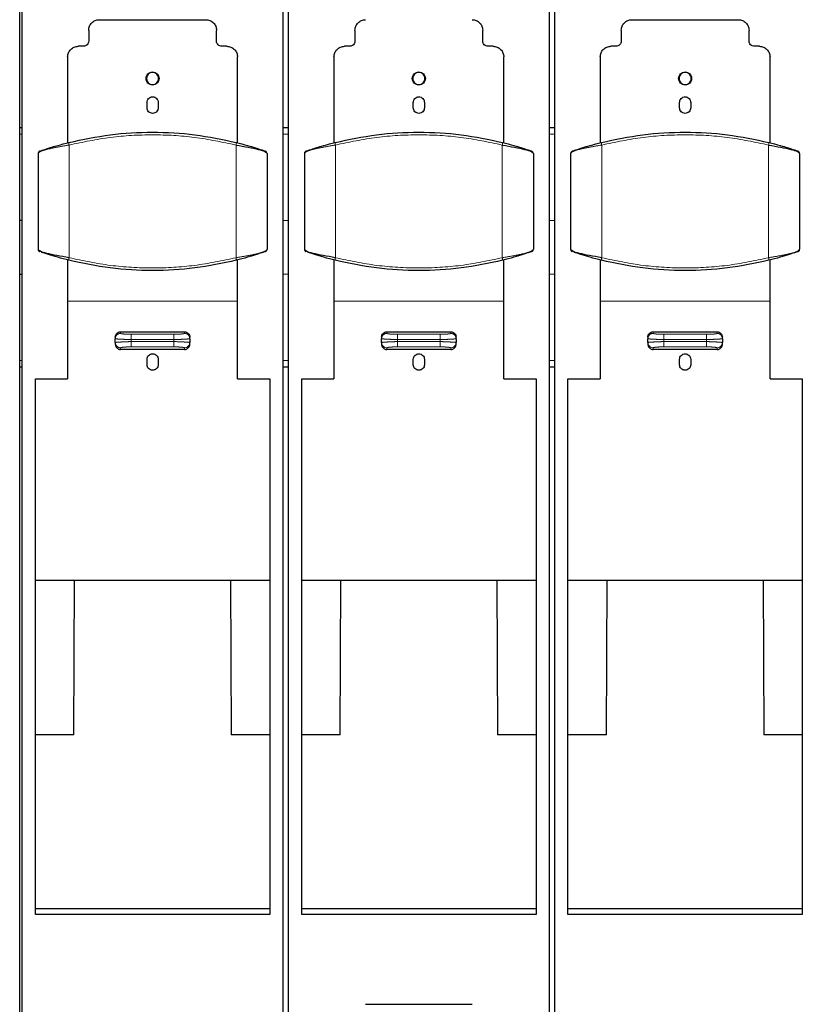
# Model space of a CAD drawing. Units: millimetres. Extents: x 3126 to 8638, y 1690 to 6003.
# Drawn here: x 3655 to 3802, y 5451 to 5636 of the extents above; entities that cross this region are included whole.
import ezdxf

# ---------------------------------------------------------------- set-up
doc = ezdxf.new("R2010")
doc.units = ezdxf.units.MM
doc.header["$LTSCALE"] = 20
doc.linetypes.add('PHANTOM', pattern=[12.7, 6.35, -1.27, 1.27, -1.27, 1.27, -1.27])

msp = doc.modelspace()

# ---------------------------------------------------------------- linework, layer by layer
at = {"color": 7, "linetype": 'Continuous', "lineweight": 25}
for p, q in [((3654.61, 5213.73), (3654.61, 5877.75)), ((3655.06, 5271.06), (3655.06, 5828.73)), ((3704.06, 5271.06), (3704.06, 5828.73)), ((3705.06, 5271.06), (3705.06, 5828.73)), ((3754.06, 5271.06), (3754.06, 5828.73)), ((3755.06, 5271.06), (3755.06, 5828.73)), ((3669.56, 5635.51), (3689.56, 5635.51)), ((3769.56, 5635.51), (3789.56, 5635.51)), ((3667.56, 5633.51), (3667.56, 5631.51)), ((3691.56, 5631.51), (3691.56, 5633.51)), ((3717.56, 5633.51), (3717.56, 5631.51)), ((3741.56, 5631.51), (3741.56, 5633.51)), ((3767.56, 5633.51), (3767.56, 5631.51)), ((3791.56, 5631.51), (3791.56, 5633.51)), ((3666.56, 5630.51), (3665.61, 5630.51)), ((3693.51, 5630.51), (3692.56, 5630.51)), ((3716.56, 5630.51), (3715.61, 5630.51)), ((3743.51, 5630.51), (3742.56, 5630.51)), ((3766.56, 5630.51), (3765.61, 5630.51)), ((3793.51, 5630.51), (3792.56, 5630.51)), ((3663.61, 5628.51), (3663.61, 5612.38)), ((3695.51, 5612.38), (3695.51, 5628.51)), ((3713.61, 5628.51), (3713.61, 5612.38)), ((3745.51, 5612.38), (3745.51, 5628.51)), ((3763.61, 5628.51), (3763.61, 5612.38)), ((3795.51, 5612.38), (3795.51, 5628.51)), ((3678.51, 5618.96), (3678.51, 5619.96)), ((3680.61, 5619.96), (3680.61, 5618.96)), ((3728.51, 5618.96), (3728.51, 5619.96)), ((3730.61, 5619.96), (3730.61, 5618.96)), ((3778.51, 5618.96), (3778.51, 5619.96)), ((3780.61, 5619.96), (3780.61, 5618.96)), ((3654.61, 5615.25), (3655.06, 5615.25)), ((3704.06, 5615.25), (3705.06, 5615.25)), ((3754.06, 5615.25), (3755.06, 5615.25)), ((3660.97, 5611.65), (3660.91, 5611.64)), ((3698.2, 5611.64), (3698.15, 5611.65)), ((3710.97, 5611.65), (3710.91, 5611.64)), ((3748.2, 5611.64), (3748.15, 5611.65)), ((3760.97, 5611.65), (3760.91, 5611.64)), ((3798.2, 5611.64), (3798.15, 5611.65)), ((3658.06, 5610.35), (3658.06, 5592.39)), ((3701.06, 5610.35), (3701.06, 5592.39)), ((3708.06, 5610.35), (3708.06, 5592.39)), ((3751.06, 5610.35), (3751.06, 5592.39)), ((3758.06, 5610.35), (3758.06, 5592.39)), ((3801.06, 5610.35), (3801.06, 5592.39)), ((3654.61, 5597.84), (3655.06, 5597.84)), ((3704.06, 5597.79), (3705.06, 5597.84)), ((3754.06, 5597.79), (3755.06, 5597.84)), ((3658.39, 5591.92), (3658.34, 5591.94)), ((3698.15, 5591.09), (3698.2, 5591.11)), ((3708.39, 5591.92), (3708.34, 5591.94)), ((3748.15, 5591.09), (3748.2, 5591.11)), ((3758.39, 5591.92), (3758.34, 5591.94)), ((3798.15, 5591.09), (3798.2, 5591.11)), ((3663.61, 5590.37), (3663.61, 5582.61)), ((3695.51, 5582.61), (3695.51, 5590.37)), ((3713.61, 5590.37), (3713.61, 5582.61)), ((3745.51, 5582.61), (3745.51, 5590.37)), ((3763.61, 5590.37), (3763.61, 5582.61)), ((3795.51, 5582.61), (3795.51, 5590.37)), ((3655.06, 5587.65), (3654.61, 5587.65)), ((3705.06, 5587.65), (3704.06, 5587.7)), ((3755.06, 5587.65), (3754.06, 5587.7)), ((3673.56, 5576.86), (3685.56, 5576.86)), ((3723.56, 5576.86), (3735.56, 5576.86)), ((3773.56, 5576.86), (3785.56, 5576.86)), ((3672.56, 5575.86), (3672.56, 5575.57)), ((3672.56, 5574.86), (3672.56, 5575.57)), ((3672.56, 5574.86), (3672.56, 5574.55)), ((3686.56, 5575.57), (3686.56, 5575.86)), ((3686.56, 5575.57), (3686.56, 5574.86)), ((3686.56, 5574.55), (3686.56, 5574.86)), ((3722.56, 5575.86), (3722.56, 5575.57)), ((3722.56, 5574.86), (3722.56, 5575.57)), ((3722.56, 5574.86), (3722.56, 5574.55)), ((3736.56, 5575.57), (3736.56, 5575.86)), ((3736.56, 5575.57), (3736.56, 5574.86)), ((3736.56, 5574.55), (3736.56, 5574.86)), ((3772.56, 5575.86), (3772.56, 5575.57)), ((3772.56, 5574.86), (3772.56, 5575.57)), ((3772.56, 5574.86), (3772.56, 5574.55)), ((3786.56, 5575.57), (3786.56, 5575.86)), ((3786.56, 5575.57), (3786.56, 5574.86)), ((3786.56, 5574.55), (3786.56, 5574.86)), ((3685.56, 5573.54), (3673.56, 5573.54)), ((3735.56, 5573.54), (3723.56, 5573.54)), ((3785.56, 5573.54), (3773.56, 5573.54)), ((3678.51, 5570.69), (3678.51, 5571.69)), ((3680.61, 5571.69), (3680.61, 5570.69)), ((3728.51, 5570.69), (3728.51, 5571.69)), ((3730.61, 5571.69), (3730.61, 5570.69)), ((3778.51, 5570.69), (3778.51, 5571.69)), ((3780.61, 5571.69), (3780.61, 5570.69)), ((3655.06, 5570.25), (3654.61, 5570.25)), ((3705.06, 5570.25), (3704.06, 5570.25)), ((3755.06, 5570.25), (3754.06, 5570.25)), ((3657.56, 5568.05), (3663.61, 5568.05)), ((3657.56, 5467.41), (3657.56, 5568.05)), ((3695.51, 5568.05), (3701.56, 5568.05)), ((3701.56, 5568.05), (3701.56, 5467.41)), ((3707.56, 5568.05), (3713.61, 5568.05)), ((3707.56, 5467.41), (3707.56, 5568.05)), ((3745.51, 5568.05), (3751.56, 5568.05)), ((3751.56, 5568.05), (3751.56, 5467.41)), ((3757.56, 5568.05), (3763.61, 5568.05)), ((3757.56, 5467.41), (3757.56, 5568.05)), ((3795.51, 5568.05), (3801.56, 5568.05)), ((3801.56, 5568.05), (3801.56, 5467.41)), ((3657.56, 5530.19), (3701.56, 5530.19)), ((3664.8, 5501.17), (3664.9, 5530.19)), ((3694.21, 5530.19), (3694.31, 5501.17)), ((3707.56, 5530.19), (3751.56, 5530.19)), ((3714.8, 5501.17), (3714.9, 5530.19)), ((3744.21, 5530.19), (3744.31, 5501.17)), ((3757.56, 5530.19), (3801.56, 5530.19)), ((3764.8, 5501.17), (3764.9, 5530.19)), ((3794.21, 5530.19), (3794.31, 5501.17)), ((3664.8, 5501.17), (3657.56, 5501.17)), ((3701.56, 5501.17), (3694.31, 5501.17)), ((3714.8, 5501.17), (3707.56, 5501.17)), ((3751.56, 5501.17), (3744.31, 5501.17)), ((3764.8, 5501.17), (3757.56, 5501.17)), ((3801.56, 5501.17), (3794.31, 5501.17)), ((3657.56, 5468.53), (3701.56, 5468.53)), ((3701.56, 5467.41), (3657.56, 5467.41)), ((3707.56, 5468.53), (3751.56, 5468.53)), ((3751.56, 5467.41), (3707.56, 5467.41)), ((3757.56, 5468.53), (3801.56, 5468.53)), ((3801.56, 5467.41), (3757.56, 5467.41)), ((3719.56, 5450.51), (3739.56, 5450.51))]:
    msp.add_line(p, q, dxfattribs=at)
at = {"color": 1, "linetype": 'PHANTOM', "lineweight": 18}
for p, q in [((3655.06, 5614), (3654.61, 5614)), ((3705.06, 5614), (3704.06, 5614)), ((3755.06, 5614), (3754.06, 5614)), ((3663.89, 5611.96), (3663.89, 5590.79)), ((3695.23, 5611.96), (3695.23, 5590.79)), ((3713.89, 5611.96), (3713.89, 5590.79)), ((3745.23, 5611.96), (3745.23, 5590.79)), ((3763.89, 5611.96), (3763.89, 5590.79)), ((3795.23, 5611.96), (3795.23, 5590.79)), ((3695.51, 5582.61), (3663.61, 5582.61)), ((3745.51, 5582.61), (3713.61, 5582.61)), ((3795.51, 5582.61), (3763.61, 5582.61)), ((3673.56, 5576.86), (3673.56, 5576.57)), ((3675.56, 5576.4), (3675.56, 5575.4)), ((3675.56, 5576.4), (3683.56, 5576.4)), ((3685.56, 5576.86), (3685.56, 5576.57)), ((3723.56, 5576.86), (3723.56, 5576.57)), ((3725.56, 5576.4), (3725.56, 5575.4)), ((3725.56, 5576.4), (3733.56, 5576.4)), ((3735.56, 5576.86), (3735.56, 5576.57)), ((3773.56, 5576.86), (3773.56, 5576.57)), ((3775.56, 5576.4), (3775.56, 5575.4)), ((3775.56, 5576.4), (3783.56, 5576.4)), ((3785.56, 5576.86), (3785.56, 5576.57)), ((3675.56, 5575.4), (3683.56, 5575.4)), ((3675.56, 5575.03), (3675.56, 5575.4)), ((3683.56, 5575.03), (3675.56, 5575.03)), ((3683.56, 5575.03), (3683.56, 5575.4)), ((3683.56, 5574.03), (3683.56, 5575.03)), ((3725.56, 5575.03), (3725.56, 5575.4)), ((3725.56, 5575.4), (3733.56, 5575.4)), ((3733.56, 5575.03), (3725.56, 5575.03)), ((3733.56, 5575.03), (3733.56, 5575.4)), ((3733.56, 5574.03), (3733.56, 5575.03)), ((3775.56, 5575.03), (3775.56, 5575.4)), ((3775.56, 5575.4), (3783.56, 5575.4)), ((3783.56, 5575.03), (3775.56, 5575.03)), ((3783.56, 5575.03), (3783.56, 5575.4)), ((3783.56, 5574.03), (3783.56, 5575.03)), ((3673.56, 5573.86), (3673.56, 5573.54)), ((3683.56, 5574.03), (3675.56, 5574.03)), ((3685.56, 5573.54), (3685.56, 5573.86)), ((3723.56, 5573.86), (3723.56, 5573.54)), ((3733.56, 5574.03), (3725.56, 5574.03)), ((3735.56, 5573.54), (3735.56, 5573.86)), ((3773.56, 5573.86), (3773.56, 5573.54)), ((3783.56, 5574.03), (3775.56, 5574.03)), ((3785.56, 5573.54), (3785.56, 5573.86)), ((3654.61, 5571.5), (3655.06, 5571.5)), ((3704.06, 5571.5), (3705.06, 5571.5)), ((3754.06, 5571.5), (3755.06, 5571.5))]:
    msp.add_line(p, q, dxfattribs=at)
at = {"color": 7, "linetype": 'Continuous', "lineweight": 25}
for centre, start, end in [((3700.56, 5610.35), 0, 70.9609), ((3750.56, 5610.35), 0, 70.9609), ((3800.56, 5610.35), 0, 70.9609), ((3658.56, 5592.39), 180, 235.8965), ((3708.56, 5592.39), 180, 235.8965), ((3758.56, 5592.39), 180, 235.8965)]:
    msp.add_arc(centre, 0.5, start, end, dxfattribs=at)
at = {"color": 1, "linetype": 'PHANTOM', "lineweight": 18}
for centre, start, end in [((3673.55, 5575.57), 89.891, 179.8906), ((3723.55, 5575.57), 89.891, 179.8906), ((3773.55, 5575.57), 89.891, 179.8906), ((3673.55, 5574.86), 180.1094, 270.109), ((3685.56, 5574.86), 269.891, 359.8906), ((3723.55, 5574.86), 180.1094, 270.109), ((3735.56, 5574.86), 269.891, 359.8906), ((3773.55, 5574.86), 180.1094, 270.109), ((3785.56, 5574.86), 269.891, 359.8906)]:
    msp.add_arc(centre, 0.998, start, end, dxfattribs=at)
at = {"color": 7, "linetype": 'Continuous', "lineweight": 25}
for points in [[(3667.56, 5633.51), (3667.59, 5633.77), (3667.65, 5634.3), (3668.11, 5634.96), (3668.77, 5635.42), (3669.29, 5635.48), (3669.56, 5635.51)], [(3689.56, 5635.51), (3689.82, 5635.48), (3690.34, 5635.42), (3691, 5634.96), (3691.47, 5634.3), (3691.53, 5633.77), (3691.56, 5633.51)], [(3717.56, 5633.51), (3717.59, 5633.77), (3717.65, 5634.3), (3718.11, 5634.96), (3718.77, 5635.42), (3719.29, 5635.48), (3719.56, 5635.51)], [(3739.56, 5635.51), (3739.82, 5635.48), (3740.34, 5635.42), (3741, 5634.96), (3741.47, 5634.3), (3741.53, 5633.77), (3741.56, 5633.51)], [(3767.56, 5633.51), (3767.59, 5633.77), (3767.65, 5634.3), (3768.11, 5634.96), (3768.77, 5635.42), (3769.29, 5635.48), (3769.56, 5635.51)], [(3789.56, 5635.51), (3789.82, 5635.48), (3790.34, 5635.42), (3791, 5634.96), (3791.47, 5634.3), (3791.53, 5633.77), (3791.56, 5633.51)], [(3667.56, 5631.51), (3667.54, 5631.38), (3667.51, 5631.12), (3667.28, 5630.79), (3666.95, 5630.55), (3666.69, 5630.52), (3666.56, 5630.51)], [(3692.56, 5630.51), (3692.43, 5630.52), (3692.16, 5630.55), (3691.83, 5630.79), (3691.6, 5631.12), (3691.57, 5631.38), (3691.56, 5631.51)], [(3717.56, 5631.51), (3717.54, 5631.38), (3717.51, 5631.12), (3717.28, 5630.79), (3716.95, 5630.55), (3716.69, 5630.52), (3716.56, 5630.51)], [(3742.56, 5630.51), (3742.43, 5630.52), (3742.16, 5630.55), (3741.83, 5630.79), (3741.6, 5631.12), (3741.57, 5631.38), (3741.56, 5631.51)], [(3767.56, 5631.51), (3767.54, 5631.38), (3767.51, 5631.12), (3767.28, 5630.79), (3766.95, 5630.55), (3766.69, 5630.52), (3766.56, 5630.51)], [(3792.56, 5630.51), (3792.43, 5630.52), (3792.16, 5630.55), (3791.83, 5630.79), (3791.6, 5631.12), (3791.57, 5631.38), (3791.56, 5631.51)], [(3663.61, 5628.51), (3663.64, 5628.77), (3663.7, 5629.3), (3664.16, 5629.96), (3664.82, 5630.42), (3665.34, 5630.48), (3665.61, 5630.51)], [(3693.51, 5630.51), (3693.77, 5630.48), (3694.29, 5630.42), (3694.95, 5629.96), (3695.42, 5629.3), (3695.48, 5628.77), (3695.51, 5628.51)], [(3713.61, 5628.51), (3713.64, 5628.77), (3713.7, 5629.3), (3714.16, 5629.96), (3714.82, 5630.42), (3715.34, 5630.48), (3715.61, 5630.51)], [(3743.51, 5630.51), (3743.77, 5630.48), (3744.29, 5630.42), (3744.95, 5629.96), (3745.42, 5629.3), (3745.48, 5628.77), (3745.51, 5628.51)], [(3763.61, 5628.51), (3763.64, 5628.77), (3763.7, 5629.3), (3764.16, 5629.96), (3764.82, 5630.42), (3765.34, 5630.48), (3765.61, 5630.51)], [(3793.51, 5630.51), (3793.77, 5630.48), (3794.29, 5630.42), (3794.95, 5629.96), (3795.42, 5629.3), (3795.48, 5628.77), (3795.51, 5628.51)], [(3678.33, 5624.46), (3678.35, 5624.62), (3678.39, 5624.94), (3678.67, 5625.35), (3679.08, 5625.62), (3679.56, 5625.72), (3680.04, 5625.62), (3680.44, 5625.35), (3680.73, 5624.94), (3680.76, 5624.62), (3680.78, 5624.46)], [(3680.78, 5624.46), (3680.76, 5624.3), (3680.73, 5623.98), (3680.44, 5623.57), (3680.04, 5623.3), (3679.56, 5623.2), (3679.08, 5623.3), (3678.67, 5623.57), (3678.39, 5623.98), (3678.35, 5624.3), (3678.33, 5624.46)], [(3680.69, 5624.46), (3680.68, 5624.61), (3680.64, 5624.91), (3680.38, 5625.29), (3680, 5625.54), (3679.56, 5625.63), (3679.11, 5625.54), (3678.73, 5625.29), (3678.47, 5624.91), (3678.44, 5624.61), (3678.42, 5624.46)], [(3678.42, 5624.46), (3678.44, 5624.31), (3678.47, 5624.01), (3678.73, 5623.63), (3679.11, 5623.38), (3679.56, 5623.29), (3680, 5623.38), (3680.38, 5623.63), (3680.64, 5624.01), (3680.68, 5624.31), (3680.69, 5624.46)], [(3728.33, 5624.46), (3728.35, 5624.62), (3728.39, 5624.94), (3728.67, 5625.35), (3729.08, 5625.62), (3729.56, 5625.72), (3730.04, 5625.62), (3730.44, 5625.35), (3730.73, 5624.94), (3730.76, 5624.62), (3730.78, 5624.46)], [(3730.78, 5624.46), (3730.76, 5624.3), (3730.73, 5623.98), (3730.44, 5623.57), (3730.04, 5623.3), (3729.56, 5623.2), (3729.08, 5623.3), (3728.67, 5623.57), (3728.39, 5623.98), (3728.35, 5624.3), (3728.33, 5624.46)], [(3730.69, 5624.46), (3730.68, 5624.61), (3730.64, 5624.91), (3730.38, 5625.29), (3730, 5625.54), (3729.56, 5625.63), (3729.11, 5625.54), (3728.73, 5625.29), (3728.47, 5624.91), (3728.44, 5624.61), (3728.42, 5624.46)], [(3728.42, 5624.46), (3728.44, 5624.31), (3728.47, 5624.01), (3728.73, 5623.63), (3729.11, 5623.38), (3729.56, 5623.29), (3730, 5623.38), (3730.38, 5623.63), (3730.64, 5624.01), (3730.68, 5624.31), (3730.69, 5624.46)], [(3778.33, 5624.46), (3778.35, 5624.62), (3778.39, 5624.94), (3778.67, 5625.35), (3779.08, 5625.62), (3779.56, 5625.72), (3780.04, 5625.62), (3780.44, 5625.35), (3780.73, 5624.94), (3780.76, 5624.62), (3780.78, 5624.46)], [(3780.78, 5624.46), (3780.76, 5624.3), (3780.73, 5623.98), (3780.44, 5623.57), (3780.04, 5623.3), (3779.56, 5623.2), (3779.08, 5623.3), (3778.67, 5623.57), (3778.39, 5623.98), (3778.35, 5624.3), (3778.33, 5624.46)], [(3780.69, 5624.46), (3780.68, 5624.61), (3780.64, 5624.91), (3780.38, 5625.29), (3780, 5625.54), (3779.56, 5625.63), (3779.11, 5625.54), (3778.73, 5625.29), (3778.47, 5624.91), (3778.44, 5624.61), (3778.42, 5624.46)], [(3778.42, 5624.46), (3778.44, 5624.31), (3778.47, 5624.01), (3778.73, 5623.63), (3779.11, 5623.38), (3779.56, 5623.29), (3780, 5623.38), (3780.38, 5623.63), (3780.64, 5624.01), (3780.68, 5624.31), (3780.69, 5624.46)], [(3678.51, 5619.96), (3678.52, 5620.1), (3678.55, 5620.37), (3678.8, 5620.72), (3679.14, 5620.96), (3679.56, 5621.04), (3679.97, 5620.96), (3680.32, 5620.72), (3680.56, 5620.37), (3680.59, 5620.1), (3680.61, 5619.96)], [(3728.51, 5619.96), (3728.52, 5620.1), (3728.55, 5620.37), (3728.8, 5620.72), (3729.14, 5620.96), (3729.56, 5621.04), (3729.97, 5620.96), (3730.32, 5620.72), (3730.56, 5620.37), (3730.59, 5620.1), (3730.61, 5619.96)], [(3778.51, 5619.96), (3778.52, 5620.1), (3778.55, 5620.37), (3778.8, 5620.72), (3779.14, 5620.96), (3779.56, 5621.04), (3779.97, 5620.96), (3780.32, 5620.72), (3780.56, 5620.37), (3780.59, 5620.1), (3780.61, 5619.96)], [(3680.61, 5618.96), (3680.59, 5618.82), (3680.56, 5618.55), (3680.32, 5618.2), (3679.97, 5617.96), (3679.56, 5617.88), (3679.14, 5617.96), (3678.8, 5618.2), (3678.55, 5618.55), (3678.52, 5618.82), (3678.51, 5618.96)], [(3730.61, 5618.96), (3730.59, 5618.82), (3730.56, 5618.55), (3730.32, 5618.2), (3729.97, 5617.96), (3729.56, 5617.88), (3729.14, 5617.96), (3728.8, 5618.2), (3728.55, 5618.55), (3728.52, 5618.82), (3728.51, 5618.96)], [(3780.61, 5618.96), (3780.59, 5618.82), (3780.56, 5618.55), (3780.32, 5618.2), (3779.97, 5617.96), (3779.56, 5617.88), (3779.14, 5617.96), (3778.8, 5618.2), (3778.55, 5618.55), (3778.52, 5618.82), (3778.51, 5618.96)], [(3695.23, 5611.96), (3696.02, 5611.82), (3697.61, 5611.55), (3699.5, 5611.15), (3700.81, 5610.75), (3700.97, 5610.48), (3701.06, 5610.35)], [(3745.23, 5611.96), (3746.02, 5611.82), (3747.61, 5611.55), (3749.5, 5611.15), (3750.81, 5610.75), (3750.97, 5610.48), (3751.06, 5610.35)], [(3795.23, 5611.96), (3796.02, 5611.82), (3797.61, 5611.55), (3799.5, 5611.15), (3800.81, 5610.75), (3800.97, 5610.48), (3801.06, 5610.35)], [(3658.39, 5610.82), (3658.35, 5610.8), (3658.25, 5610.76), (3658.14, 5610.64), (3658.07, 5610.51), (3658.06, 5610.4), (3658.06, 5610.35)], [(3708.39, 5610.82), (3708.35, 5610.8), (3708.25, 5610.76), (3708.14, 5610.64), (3708.07, 5610.51), (3708.06, 5610.4), (3708.06, 5610.35)], [(3758.39, 5610.82), (3758.35, 5610.8), (3758.25, 5610.76), (3758.14, 5610.64), (3758.07, 5610.51), (3758.06, 5610.4), (3758.06, 5610.35)], [(3700.72, 5591.92), (3700.77, 5591.94), (3700.86, 5591.98), (3700.97, 5592.1), (3701.04, 5592.24), (3701.05, 5592.34), (3701.06, 5592.39)], [(3750.72, 5591.92), (3750.77, 5591.94), (3750.86, 5591.98), (3750.97, 5592.1), (3751.04, 5592.24), (3751.05, 5592.34), (3751.06, 5592.39)], [(3800.72, 5591.92), (3800.77, 5591.94), (3800.86, 5591.98), (3800.97, 5592.1), (3801.04, 5592.24), (3801.05, 5592.34), (3801.06, 5592.39)], [(3663.61, 5582.61), (3663.61, 5580.17), (3663.61, 5575.27), (3663.61, 5570.45), (3663.61, 5568.05)], [(3695.51, 5568.05), (3695.51, 5570.45), (3695.51, 5575.27), (3695.51, 5580.17), (3695.51, 5582.61)], [(3713.61, 5582.61), (3713.61, 5580.17), (3713.61, 5575.27), (3713.61, 5570.45), (3713.61, 5568.05)], [(3745.51, 5568.05), (3745.51, 5570.45), (3745.51, 5575.27), (3745.51, 5580.17), (3745.51, 5582.61)], [(3763.61, 5582.61), (3763.61, 5580.17), (3763.61, 5575.27), (3763.61, 5570.45), (3763.61, 5568.05)], [(3795.51, 5568.05), (3795.51, 5570.45), (3795.51, 5575.27), (3795.51, 5580.17), (3795.51, 5582.61)]]:
    msp.add_open_spline(points, degree=3, dxfattribs=at)
for points, knots in [([(3663.85, 5612.44), (3666.42, 5612.99), (3671.57, 5614.09), (3679.56, 5614.51), (3687.54, 5614.09), (3692.69, 5612.99), (3695.26, 5612.44)], [0, 0, 0, 0, 0.250009, 0.5, 0.749991, 1, 1, 1, 1]), ([(3713.85, 5612.44), (3716.42, 5612.99), (3721.57, 5614.09), (3729.56, 5614.51), (3737.54, 5614.09), (3742.69, 5612.99), (3745.26, 5612.44)], [0, 0, 0, 0, 0.250009, 0.5, 0.749991, 1, 1, 1, 1]), ([(3763.85, 5612.44), (3766.42, 5612.99), (3771.57, 5614.09), (3779.56, 5614.51), (3787.54, 5614.09), (3792.69, 5612.99), (3795.26, 5612.44)], [0, 0, 0, 0, 0.250009, 0.5, 0.749991, 1, 1, 1, 1]), ([(3658.39, 5610.82), (3658.48, 5610.85), (3658.66, 5610.92), (3659.93, 5611.34), (3661.66, 5611.87), (3663.12, 5612.25), (3663.85, 5612.44)], [0, 0, 0, 0, 0.247955, 0.497317, 0.748947, 1, 1, 1, 1]), ([(3695.26, 5612.44), (3695.99, 5612.25), (3697.45, 5611.87), (3699.18, 5611.34), (3700.45, 5610.92), (3700.63, 5610.85), (3700.72, 5610.82)], [0, 0, 0, 0, 0.251053, 0.502683, 0.752045, 1, 1, 1, 1]), ([(3708.39, 5610.82), (3708.48, 5610.85), (3708.66, 5610.92), (3709.93, 5611.34), (3711.66, 5611.87), (3713.12, 5612.25), (3713.85, 5612.44)], [0, 0, 0, 0, 0.247955, 0.497317, 0.748947, 1, 1, 1, 1]), ([(3745.26, 5612.44), (3745.99, 5612.25), (3747.45, 5611.87), (3749.18, 5611.34), (3750.45, 5610.92), (3750.63, 5610.85), (3750.72, 5610.82)], [0, 0, 0, 0, 0.251053, 0.502683, 0.752045, 1, 1, 1, 1]), ([(3758.39, 5610.82), (3758.48, 5610.85), (3758.66, 5610.92), (3759.93, 5611.34), (3761.66, 5611.87), (3763.12, 5612.25), (3763.85, 5612.44)], [0, 0, 0, 0, 0.247955, 0.497317, 0.748947, 1, 1, 1, 1]), ([(3795.26, 5612.44), (3795.99, 5612.25), (3797.45, 5611.87), (3799.18, 5611.34), (3800.45, 5610.92), (3800.63, 5610.85), (3800.72, 5610.82)], [0, 0, 0, 0, 0.251053, 0.502683, 0.752045, 1, 1, 1, 1]), ([(3658.08, 5592.29), (3658.09, 5592.27), (3658.1, 5592.18), (3658.18, 5592.07), (3658.3, 5591.97), (3658.38, 5591.93), (3658.42, 5591.91)], [0, 0, 0, 0, 0.130797, 0.498206, 0.742203, 1, 1, 1, 1]), ([(3663.89, 5590.79), (3663.09, 5590.92), (3661.5, 5591.19), (3659.62, 5591.59), (3658.39, 5591.96), (3658.23, 5592.19), (3658.16, 5592.29)], [0, 0, 0, 0, 0.266673, 0.533346, 0.800018, 1, 1, 1, 1]), ([(3663.85, 5590.3), (3663.12, 5590.49), (3661.65, 5590.88), (3659.96, 5591.4), (3658.91, 5591.74), (3658.76, 5591.8), (3658.73, 5591.81)], [0, 0, 0, 0, 0.310402, 0.621516, 0.929827, 1, 1, 1, 1]), ([(3700.72, 5591.92), (3700.63, 5591.89), (3700.45, 5591.83), (3699.18, 5591.41), (3697.45, 5590.87), (3695.99, 5590.49), (3695.26, 5590.3)], [0, 0, 0, 0, 0.247955, 0.497317, 0.748947, 1, 1, 1, 1]), ([(3708.08, 5592.29), (3708.09, 5592.27), (3708.1, 5592.18), (3708.18, 5592.07), (3708.3, 5591.97), (3708.38, 5591.93), (3708.42, 5591.91)], [0, 0, 0, 0, 0.130797, 0.498206, 0.742203, 1, 1, 1, 1]), ([(3713.89, 5590.79), (3713.09, 5590.92), (3711.5, 5591.19), (3709.62, 5591.59), (3708.39, 5591.96), (3708.23, 5592.19), (3708.16, 5592.29)], [0, 0, 0, 0, 0.266673, 0.533346, 0.800018, 1, 1, 1, 1]), ([(3713.85, 5590.3), (3713.12, 5590.49), (3711.65, 5590.88), (3709.96, 5591.4), (3708.91, 5591.74), (3708.76, 5591.8), (3708.73, 5591.81)], [0, 0, 0, 0, 0.310402, 0.621516, 0.929827, 1, 1, 1, 1]), ([(3750.72, 5591.92), (3750.63, 5591.89), (3750.45, 5591.83), (3749.18, 5591.41), (3747.45, 5590.87), (3745.99, 5590.49), (3745.26, 5590.3)], [0, 0, 0, 0, 0.247955, 0.497317, 0.748947, 1, 1, 1, 1]), ([(3758.08, 5592.29), (3758.09, 5592.27), (3758.1, 5592.18), (3758.18, 5592.07), (3758.3, 5591.97), (3758.38, 5591.93), (3758.42, 5591.91)], [0, 0, 0, 0, 0.130797, 0.498206, 0.742203, 1, 1, 1, 1]), ([(3763.89, 5590.79), (3763.09, 5590.92), (3761.5, 5591.19), (3759.62, 5591.59), (3758.39, 5591.96), (3758.23, 5592.19), (3758.16, 5592.29)], [0, 0, 0, 0, 0.266673, 0.533346, 0.800018, 1, 1, 1, 1]), ([(3763.85, 5590.3), (3763.12, 5590.49), (3761.65, 5590.88), (3759.96, 5591.4), (3758.91, 5591.74), (3758.76, 5591.8), (3758.73, 5591.81)], [0, 0, 0, 0, 0.310402, 0.621516, 0.929827, 1, 1, 1, 1]), ([(3800.72, 5591.92), (3800.63, 5591.89), (3800.45, 5591.83), (3799.18, 5591.41), (3797.45, 5590.87), (3795.99, 5590.49), (3795.26, 5590.3)], [0, 0, 0, 0, 0.247955, 0.497317, 0.748947, 1, 1, 1, 1]), ([(3695.26, 5590.3), (3692.69, 5589.75), (3687.54, 5588.66), (3679.56, 5588.23), (3671.57, 5588.66), (3666.42, 5589.75), (3663.85, 5590.3)], [0, 0, 0, 0, 0.250009, 0.5, 0.749991, 1, 1, 1, 1]), ([(3745.26, 5590.3), (3742.69, 5589.75), (3737.54, 5588.66), (3729.56, 5588.23), (3721.57, 5588.66), (3716.42, 5589.75), (3713.85, 5590.3)], [0, 0, 0, 0, 0.250009, 0.5, 0.749991, 1, 1, 1, 1]), ([(3795.26, 5590.3), (3792.69, 5589.75), (3787.54, 5588.66), (3779.56, 5588.23), (3771.57, 5588.66), (3766.42, 5589.75), (3763.85, 5590.3)], [0, 0, 0, 0, 0.250009, 0.5, 0.749991, 1, 1, 1, 1]), ([(3672.56, 5575.86), (3672.57, 5575.99), (3672.6, 5576.26), (3672.83, 5576.59), (3673.16, 5576.82), (3673.43, 5576.85), (3673.56, 5576.86)], [0, 0, 0, 0, 0.25, 0.5, 0.75, 1, 1, 1, 1]), ([(3685.56, 5576.86), (3685.69, 5576.85), (3685.95, 5576.82), (3686.28, 5576.59), (3686.51, 5576.26), (3686.54, 5575.99), (3686.56, 5575.86)], [0, 0, 0, 0, 0.25, 0.5, 0.749999, 1, 1, 1, 1]), ([(3722.56, 5575.86), (3722.57, 5575.99), (3722.6, 5576.26), (3722.83, 5576.59), (3723.16, 5576.82), (3723.43, 5576.85), (3723.56, 5576.86)], [0, 0, 0, 0, 0.25, 0.4999998, 0.7499999, 1, 1, 1, 1]), ([(3735.56, 5576.86), (3735.69, 5576.85), (3735.95, 5576.82), (3736.28, 5576.59), (3736.51, 5576.26), (3736.54, 5575.99), (3736.56, 5575.86)], [0, 0, 0, 0, 0.25, 0.5, 0.749999, 1, 1, 1, 1]), ([(3772.56, 5575.86), (3772.57, 5575.99), (3772.6, 5576.26), (3772.83, 5576.59), (3773.16, 5576.82), (3773.43, 5576.85), (3773.56, 5576.86)], [0, 0, 0, 0, 0.25, 0.5, 0.75, 1, 1, 1, 1]), ([(3785.56, 5576.86), (3785.69, 5576.85), (3785.95, 5576.82), (3786.28, 5576.59), (3786.51, 5576.26), (3786.54, 5575.99), (3786.56, 5575.86)], [0, 0, 0, 0, 0.25, 0.5, 0.749999, 1, 1, 1, 1]), ([(3672.56, 5574.55), (3672.56, 5574.47), (3672.57, 5574.34), (3672.65, 5574.09), (3672.79, 5573.87), (3673, 5573.7), (3673.23, 5573.57), (3673.43, 5573.55), (3673.56, 5573.54)], [0, 0, 0, 0, 0.158471, 0.250549, 0.49999, 0.632144, 0.759608, 1, 1, 1, 1]), ([(3685.56, 5573.54), (3685.68, 5573.55), (3685.88, 5573.57), (3686.11, 5573.7), (3686.32, 5573.87), (3686.46, 5574.09), (3686.54, 5574.34), (3686.55, 5574.47), (3686.56, 5574.55)], [0, 0, 0, 0, 0.240372, 0.3678408, 0.5000101, 0.749453, 0.8415109, 1, 1, 1, 1]), ([(3722.56, 5574.55), (3722.56, 5574.47), (3722.57, 5574.34), (3722.65, 5574.09), (3722.79, 5573.87), (3723, 5573.7), (3723.23, 5573.57), (3723.43, 5573.55), (3723.56, 5573.54)], [0, 0, 0, 0, 0.158471, 0.250549, 0.49999, 0.632144, 0.759608, 1, 1, 1, 1]), ([(3735.56, 5573.54), (3735.68, 5573.55), (3735.88, 5573.57), (3736.11, 5573.7), (3736.32, 5573.87), (3736.46, 5574.09), (3736.54, 5574.34), (3736.55, 5574.47), (3736.56, 5574.55)], [0, 0, 0, 0, 0.240372, 0.367841, 0.50001, 0.749453, 0.841511, 1, 1, 1, 1]), ([(3772.56, 5574.55), (3772.56, 5574.47), (3772.57, 5574.34), (3772.65, 5574.09), (3772.79, 5573.87), (3773, 5573.7), (3773.23, 5573.57), (3773.43, 5573.55), (3773.56, 5573.54)], [0, 0, 0, 0, 0.158471, 0.250549, 0.49999, 0.632144, 0.759608, 1, 1, 1, 1]), ([(3785.56, 5573.54), (3785.68, 5573.55), (3785.88, 5573.57), (3786.11, 5573.7), (3786.32, 5573.87), (3786.46, 5574.09), (3786.54, 5574.34), (3786.55, 5574.47), (3786.56, 5574.55)], [0, 0, 0, 0, 0.240372, 0.3678408, 0.5000101, 0.749453, 0.8415109, 1, 1, 1, 1]), ([(3678.51, 5571.69), (3678.52, 5571.83), (3678.55, 5572.1), (3678.79, 5572.45), (3679.14, 5572.69), (3679.56, 5572.77), (3679.97, 5572.69), (3680.32, 5572.45), (3680.56, 5572.1), (3680.59, 5571.83), (3680.61, 5571.69)], [0, 0, 0, 0, 0.125021, 0.250029, 0.375026, 0.5, 0.624983, 0.749968, 0.874976, 1, 1, 1, 1]), ([(3728.51, 5571.69), (3728.52, 5571.83), (3728.55, 5572.1), (3728.79, 5572.45), (3729.14, 5572.69), (3729.56, 5572.77), (3729.97, 5572.69), (3730.32, 5572.45), (3730.56, 5572.1), (3730.59, 5571.83), (3730.61, 5571.69)], [0, 0, 0, 0, 0.125021, 0.250029, 0.375026, 0.5, 0.624983, 0.749968, 0.874976, 1, 1, 1, 1]), ([(3778.51, 5571.69), (3778.52, 5571.83), (3778.55, 5572.1), (3778.79, 5572.45), (3779.14, 5572.69), (3779.56, 5572.77), (3779.97, 5572.69), (3780.32, 5572.45), (3780.56, 5572.1), (3780.59, 5571.83), (3780.61, 5571.69)], [0, 0, 0, 0, 0.125021, 0.250029, 0.375026, 0.5, 0.624983, 0.749968, 0.874976, 1, 1, 1, 1]), ([(3680.61, 5570.69), (3680.59, 5570.56), (3680.56, 5570.28), (3680.32, 5569.94), (3680.03, 5569.74), (3679.76, 5569.66), (3679.56, 5569.64), (3679.35, 5569.66), (3679.08, 5569.74), (3678.79, 5569.94), (3678.55, 5570.28), (3678.52, 5570.56), (3678.51, 5570.69)], [0, 0, 0, 0, 0.12487, 0.249726, 0.374557, 0.437272, 0.499999, 0.562622, 0.625434, 0.750274, 0.875129, 1, 1, 1, 1]), ([(3730.61, 5570.69), (3730.59, 5570.56), (3730.56, 5570.28), (3730.32, 5569.94), (3730.03, 5569.74), (3729.76, 5569.66), (3729.56, 5569.64), (3729.35, 5569.66), (3729.08, 5569.74), (3728.79, 5569.94), (3728.55, 5570.28), (3728.52, 5570.56), (3728.51, 5570.69)], [0, 0, 0, 0, 0.12487, 0.249726, 0.374557, 0.437272, 0.499999, 0.562622, 0.625434, 0.750274, 0.875129, 1, 1, 1, 1]), ([(3780.61, 5570.69), (3780.59, 5570.56), (3780.56, 5570.28), (3780.32, 5569.94), (3780.03, 5569.74), (3779.76, 5569.66), (3779.56, 5569.64), (3779.35, 5569.66), (3779.08, 5569.74), (3778.79, 5569.94), (3778.55, 5570.28), (3778.52, 5570.56), (3778.51, 5570.69)], [0, 0, 0, 0, 0.12487, 0.249726, 0.374557, 0.437272, 0.499999, 0.562622, 0.625434, 0.750274, 0.875129, 1, 1, 1, 1])]:
    msp.add_open_spline(points, degree=3, knots=knots, dxfattribs=at)
at = {"color": 1, "linetype": 'PHANTOM', "lineweight": 18}
for points, knots in [([(3663.89, 5611.96), (3666.47, 5612.5), (3671.61, 5613.59), (3679.56, 5614.01), (3687.51, 5613.59), (3692.65, 5612.5), (3695.23, 5611.96)], [0, 0, 0, 0, 0.251116, 0.5, 0.748885, 1, 1, 1, 1]), ([(3713.89, 5611.96), (3716.47, 5612.5), (3721.61, 5613.59), (3729.56, 5614.01), (3737.51, 5613.59), (3742.65, 5612.5), (3745.23, 5611.96)], [0, 0, 0, 0, 0.251116, 0.5, 0.748885, 1, 1, 1, 1]), ([(3763.89, 5611.96), (3766.47, 5612.5), (3771.61, 5613.59), (3779.56, 5614.01), (3787.51, 5613.59), (3792.65, 5612.5), (3795.23, 5611.96)], [0, 0, 0, 0, 0.251116, 0.5, 0.748885, 1, 1, 1, 1]), ([(3663.85, 5612.44), (3663.84, 5612.43), (3663.82, 5612.41), (3663.82, 5612.3), (3663.84, 5612.14), (3663.87, 5612.02), (3663.89, 5611.96)], [0, 0, 0, 0, 0.2406246, 0.5000002, 0.7593756, 1, 1, 1, 1]), ([(3695.26, 5612.44), (3695.27, 5612.43), (3695.29, 5612.41), (3695.29, 5612.3), (3695.27, 5612.14), (3695.24, 5612.02), (3695.23, 5611.96)], [0, 0, 0, 0, 0.240625, 0.5, 0.759376, 1, 1, 1, 1]), ([(3713.85, 5612.44), (3713.84, 5612.43), (3713.82, 5612.41), (3713.82, 5612.3), (3713.84, 5612.14), (3713.87, 5612.02), (3713.89, 5611.96)], [0, 0, 0, 0, 0.240625, 0.5, 0.759376, 1, 1, 1, 1]), ([(3745.26, 5612.44), (3745.27, 5612.43), (3745.29, 5612.41), (3745.29, 5612.3), (3745.27, 5612.14), (3745.24, 5612.02), (3745.23, 5611.96)], [0, 0, 0, 0, 0.240625, 0.5, 0.759376, 1, 1, 1, 1]), ([(3763.85, 5612.44), (3763.84, 5612.43), (3763.82, 5612.41), (3763.82, 5612.3), (3763.84, 5612.14), (3763.87, 5612.02), (3763.89, 5611.96)], [0, 0, 0, 0, 0.2406246, 0.5000002, 0.7593756, 1, 1, 1, 1]), ([(3795.26, 5612.44), (3795.27, 5612.43), (3795.29, 5612.41), (3795.29, 5612.3), (3795.27, 5612.14), (3795.24, 5612.02), (3795.23, 5611.96)], [0, 0, 0, 0, 0.240625, 0.5, 0.759376, 1, 1, 1, 1]), ([(3663.85, 5590.3), (3663.84, 5590.31), (3663.82, 5590.33), (3663.82, 5590.44), (3663.84, 5590.6), (3663.87, 5590.73), (3663.89, 5590.79)], [0, 0, 0, 0, 0.2406246, 0.5000002, 0.7593756, 1, 1, 1, 1]), ([(3663.89, 5590.79), (3666.47, 5590.24), (3671.61, 5589.15), (3679.56, 5588.73), (3687.51, 5589.15), (3692.65, 5590.24), (3695.23, 5590.79)], [0, 0, 0, 0, 0.251115, 0.5, 0.748884, 1, 1, 1, 1]), ([(3695.23, 5590.79), (3695.24, 5590.73), (3695.27, 5590.6), (3695.29, 5590.44), (3695.29, 5590.33), (3695.27, 5590.31), (3695.26, 5590.3)], [0, 0, 0, 0, 0.240624, 0.5, 0.759375, 1, 1, 1, 1]), ([(3713.85, 5590.3), (3713.84, 5590.31), (3713.82, 5590.33), (3713.82, 5590.44), (3713.84, 5590.6), (3713.87, 5590.73), (3713.89, 5590.79)], [0, 0, 0, 0, 0.240625, 0.5, 0.759376, 1, 1, 1, 1]), ([(3713.89, 5590.79), (3716.47, 5590.24), (3721.61, 5589.15), (3729.56, 5588.73), (3737.51, 5589.15), (3742.65, 5590.24), (3745.23, 5590.79)], [0, 0, 0, 0, 0.251115, 0.5, 0.748884, 1, 1, 1, 1]), ([(3745.23, 5590.79), (3745.24, 5590.73), (3745.27, 5590.6), (3745.29, 5590.44), (3745.29, 5590.33), (3745.27, 5590.31), (3745.26, 5590.3)], [0, 0, 0, 0, 0.2406244, 0.4999998, 0.7593754, 1, 1, 1, 1]), ([(3763.85, 5590.3), (3763.84, 5590.31), (3763.82, 5590.33), (3763.82, 5590.44), (3763.84, 5590.6), (3763.87, 5590.73), (3763.89, 5590.79)], [0, 0, 0, 0, 0.2406246, 0.5000002, 0.7593756, 1, 1, 1, 1]), ([(3763.89, 5590.79), (3766.47, 5590.24), (3771.61, 5589.15), (3779.56, 5588.73), (3787.51, 5589.15), (3792.65, 5590.24), (3795.23, 5590.79)], [0, 0, 0, 0, 0.251115, 0.5, 0.748884, 1, 1, 1, 1]), ([(3795.23, 5590.79), (3795.24, 5590.73), (3795.27, 5590.6), (3795.29, 5590.44), (3795.29, 5590.33), (3795.27, 5590.31), (3795.26, 5590.3)], [0, 0, 0, 0, 0.240624, 0.5, 0.759375, 1, 1, 1, 1]), ([(3673.56, 5576.57), (3673.56, 5576.56), (3673.58, 5576.54), (3673.75, 5576.49), (3674.13, 5576.45), (3674.67, 5576.41), (3675.17, 5576.4), (3675.43, 5576.4), (3675.56, 5576.4)], [0, 0, 0, 0, 0.12337, 0.250135, 0.500239, 0.750131, 0.876673, 1, 1, 1, 1]), ([(3683.56, 5576.4), (3683.68, 5576.4), (3683.94, 5576.4), (3684.44, 5576.41), (3684.98, 5576.45), (3685.36, 5576.49), (3685.53, 5576.54), (3685.55, 5576.56), (3685.56, 5576.57)], [0, 0, 0, 0, 0.123247, 0.249865, 0.499757, 0.749862, 0.876549, 1, 1, 1, 1]), ([(3723.56, 5576.57), (3723.56, 5576.56), (3723.58, 5576.54), (3723.75, 5576.49), (3724.13, 5576.45), (3724.67, 5576.41), (3725.17, 5576.4), (3725.43, 5576.4), (3725.56, 5576.4)], [0, 0, 0, 0, 0.12337, 0.250135, 0.500239, 0.750131, 0.876673, 1, 1, 1, 1]), ([(3733.56, 5576.4), (3733.68, 5576.4), (3733.94, 5576.4), (3734.44, 5576.41), (3734.98, 5576.45), (3735.36, 5576.49), (3735.53, 5576.54), (3735.55, 5576.56), (3735.56, 5576.57)], [0, 0, 0, 0, 0.123247, 0.249865, 0.499757, 0.749862, 0.876549, 1, 1, 1, 1]), ([(3773.56, 5576.57), (3773.56, 5576.56), (3773.58, 5576.54), (3773.75, 5576.49), (3774.13, 5576.45), (3774.67, 5576.41), (3775.17, 5576.4), (3775.43, 5576.4), (3775.56, 5576.4)], [0, 0, 0, 0, 0.12337, 0.250135, 0.500239, 0.750131, 0.876673, 1, 1, 1, 1]), ([(3783.56, 5576.4), (3783.68, 5576.4), (3783.94, 5576.4), (3784.44, 5576.41), (3784.98, 5576.45), (3785.36, 5576.49), (3785.53, 5576.54), (3785.55, 5576.56), (3785.56, 5576.57)], [0, 0, 0, 0, 0.123247, 0.249865, 0.499757, 0.749862, 0.876549, 1, 1, 1, 1]), ([(3675.56, 5574.03), (3675.43, 5574.03), (3675.17, 5574.03), (3674.67, 5574.02), (3674.13, 5573.98), (3673.75, 5573.94), (3673.58, 5573.89), (3673.56, 5573.87), (3673.56, 5573.86)], [0, 0, 0, 0, 0.123247, 0.249865, 0.499757, 0.749862, 0.876549, 1, 1, 1, 1]), ([(3685.56, 5573.86), (3685.55, 5573.87), (3685.53, 5573.89), (3685.36, 5573.94), (3684.98, 5573.98), (3684.44, 5574.02), (3683.94, 5574.03), (3683.68, 5574.03), (3683.56, 5574.03)], [0, 0, 0, 0, 0.12337, 0.250135, 0.500239, 0.750131, 0.876673, 1, 1, 1, 1]), ([(3725.56, 5574.03), (3725.43, 5574.03), (3725.17, 5574.03), (3724.67, 5574.02), (3724.13, 5573.98), (3723.75, 5573.94), (3723.58, 5573.89), (3723.56, 5573.87), (3723.56, 5573.86)], [0, 0, 0, 0, 0.1232469, 0.2498654, 0.4997569, 0.7498617, 0.8765493, 1, 1, 1, 1]), ([(3735.56, 5573.86), (3735.55, 5573.87), (3735.53, 5573.89), (3735.36, 5573.94), (3734.98, 5573.98), (3734.44, 5574.02), (3733.94, 5574.03), (3733.68, 5574.03), (3733.56, 5574.03)], [0, 0, 0, 0, 0.12337, 0.250135, 0.500239, 0.750131, 0.876673, 1, 1, 1, 1]), ([(3775.56, 5574.03), (3775.43, 5574.03), (3775.17, 5574.03), (3774.67, 5574.02), (3774.13, 5573.98), (3773.75, 5573.94), (3773.58, 5573.89), (3773.56, 5573.87), (3773.56, 5573.86)], [0, 0, 0, 0, 0.123247, 0.249865, 0.499757, 0.749862, 0.876549, 1, 1, 1, 1]), ([(3785.56, 5573.86), (3785.55, 5573.87), (3785.53, 5573.89), (3785.36, 5573.94), (3784.98, 5573.98), (3784.44, 5574.02), (3783.94, 5574.03), (3783.68, 5574.03), (3783.56, 5574.03)], [0, 0, 0, 0, 0.12337, 0.250135, 0.500239, 0.750131, 0.876673, 1, 1, 1, 1])]:
    msp.add_open_spline(points, degree=3, knots=knots, dxfattribs=at)
for points in [[(3658.06, 5610.35), (3658.14, 5610.48), (3658.31, 5610.75), (3659.61, 5611.15), (3661.51, 5611.55), (3663.09, 5611.82), (3663.89, 5611.96)], [(3708.06, 5610.35), (3708.14, 5610.48), (3708.31, 5610.75), (3709.61, 5611.15), (3711.51, 5611.55), (3713.09, 5611.82), (3713.89, 5611.96)], [(3758.06, 5610.35), (3758.14, 5610.48), (3758.31, 5610.75), (3759.61, 5611.15), (3761.51, 5611.55), (3763.09, 5611.82), (3763.89, 5611.96)], [(3701.06, 5592.39), (3700.97, 5592.26), (3700.81, 5591.99), (3699.5, 5591.59), (3697.61, 5591.19), (3696.02, 5590.92), (3695.23, 5590.79)], [(3751.06, 5592.39), (3750.97, 5592.26), (3750.81, 5591.99), (3749.5, 5591.59), (3747.61, 5591.19), (3746.02, 5590.92), (3745.23, 5590.79)], [(3801.06, 5592.39), (3800.97, 5592.26), (3800.81, 5591.99), (3799.5, 5591.59), (3797.61, 5591.19), (3796.02, 5590.92), (3795.23, 5590.79)], [(3683.56, 5576.4), (3683.56, 5576.37), (3683.56, 5576.32), (3683.56, 5576.09), (3683.56, 5575.77), (3683.56, 5575.52), (3683.56, 5575.4)], [(3686.56, 5575.57), (3686.54, 5575.7), (3686.51, 5575.97), (3686.28, 5576.29), (3685.95, 5576.53), (3685.69, 5576.56), (3685.56, 5576.57)], [(3733.56, 5576.4), (3733.56, 5576.37), (3733.56, 5576.32), (3733.56, 5576.09), (3733.56, 5575.77), (3733.56, 5575.52), (3733.56, 5575.4)], [(3736.56, 5575.57), (3736.54, 5575.7), (3736.51, 5575.97), (3736.28, 5576.29), (3735.95, 5576.53), (3735.69, 5576.56), (3735.56, 5576.57)], [(3783.56, 5576.4), (3783.56, 5576.37), (3783.56, 5576.32), (3783.56, 5576.09), (3783.56, 5575.77), (3783.56, 5575.52), (3783.56, 5575.4)], [(3786.56, 5575.57), (3786.54, 5575.7), (3786.51, 5575.97), (3786.28, 5576.29), (3785.95, 5576.53), (3785.69, 5576.56), (3785.56, 5576.57)], [(3672.56, 5575.57), (3672.6, 5575.56), (3672.69, 5575.53), (3673.39, 5575.49), (3674.38, 5575.44), (3675.16, 5575.41), (3675.56, 5575.4)], [(3675.56, 5575.03), (3675.16, 5575.02), (3674.38, 5574.99), (3673.39, 5574.94), (3672.69, 5574.9), (3672.6, 5574.87), (3672.56, 5574.86)], [(3675.56, 5574.03), (3675.56, 5574.06), (3675.56, 5574.11), (3675.56, 5574.34), (3675.56, 5574.66), (3675.56, 5574.91), (3675.56, 5575.03)], [(3683.56, 5575.4), (3683.95, 5575.41), (3684.74, 5575.44), (3685.73, 5575.49), (3686.42, 5575.53), (3686.51, 5575.56), (3686.56, 5575.57)], [(3686.56, 5574.86), (3686.51, 5574.87), (3686.42, 5574.9), (3685.73, 5574.94), (3684.74, 5574.99), (3683.95, 5575.02), (3683.56, 5575.03)], [(3722.56, 5575.57), (3722.6, 5575.56), (3722.69, 5575.53), (3723.39, 5575.49), (3724.38, 5575.44), (3725.16, 5575.41), (3725.56, 5575.4)], [(3725.56, 5575.03), (3725.16, 5575.02), (3724.38, 5574.99), (3723.39, 5574.94), (3722.69, 5574.9), (3722.6, 5574.87), (3722.56, 5574.86)], [(3725.56, 5574.03), (3725.56, 5574.06), (3725.56, 5574.11), (3725.56, 5574.34), (3725.56, 5574.66), (3725.56, 5574.91), (3725.56, 5575.03)], [(3733.56, 5575.4), (3733.95, 5575.41), (3734.74, 5575.44), (3735.73, 5575.49), (3736.42, 5575.53), (3736.51, 5575.56), (3736.56, 5575.57)], [(3736.56, 5574.86), (3736.51, 5574.87), (3736.42, 5574.9), (3735.73, 5574.94), (3734.74, 5574.99), (3733.95, 5575.02), (3733.56, 5575.03)], [(3772.56, 5575.57), (3772.6, 5575.56), (3772.69, 5575.53), (3773.39, 5575.49), (3774.38, 5575.44), (3775.16, 5575.41), (3775.56, 5575.4)], [(3775.56, 5575.03), (3775.16, 5575.02), (3774.38, 5574.99), (3773.39, 5574.94), (3772.69, 5574.9), (3772.6, 5574.87), (3772.56, 5574.86)], [(3775.56, 5574.03), (3775.56, 5574.06), (3775.56, 5574.11), (3775.56, 5574.34), (3775.56, 5574.66), (3775.56, 5574.91), (3775.56, 5575.03)], [(3783.56, 5575.4), (3783.95, 5575.41), (3784.74, 5575.44), (3785.73, 5575.49), (3786.42, 5575.53), (3786.51, 5575.56), (3786.56, 5575.57)], [(3786.56, 5574.86), (3786.51, 5574.87), (3786.42, 5574.9), (3785.73, 5574.94), (3784.74, 5574.99), (3783.95, 5575.02), (3783.56, 5575.03)]]:
    msp.add_open_spline(points, degree=3, dxfattribs=at)

doc.saveas('drawing.dxf')
